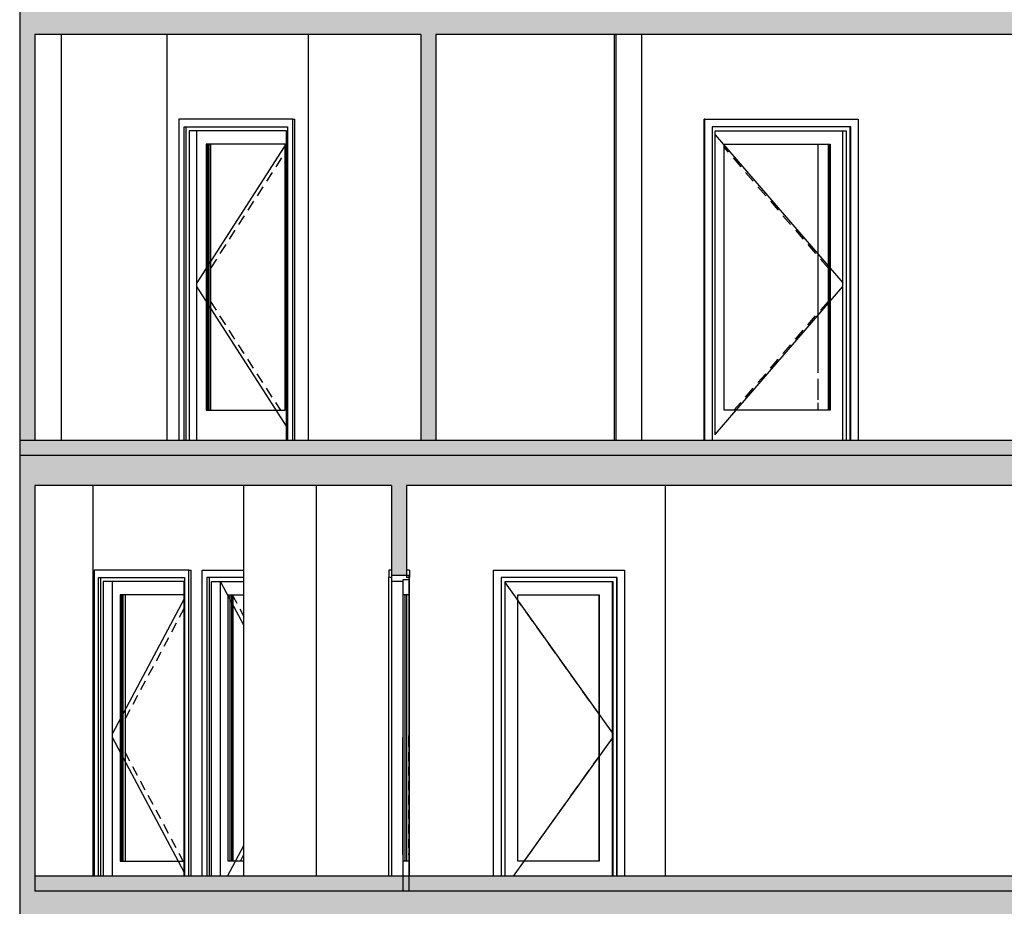
# Model space of a CAD drawing. Units: inches. Extents: x 102 to 8618, y 0 to 892.
# Drawn here: x 147 to 153, y 110 to 116 of the extents above; entities that cross this region are included whole.
import ezdxf

# ---------------------------------------------------------------- set-up
doc = ezdxf.new("R2010")
doc.units = ezdxf.units.IN
doc.header["$MEASUREMENT"] = 0
for name, color, linetype, true_color in [('ARCHICAD Doors_Pen_No__23', 7, 'Continuous', 0xff6600), ('ARCHICAD Doors_Pen_No__3', 7, 'Continuous', 0xff6600), ('ARCHICAD Doors_Pen_No__43', 7, 'Continuous', 0xff6600), ('Interior - Furniture _Pen_No__24', 7, 'Continuous', 0x029e21), ('Structural - Bearing_Pen_No__160', 7, 'Continuous', 0xb4a35c), ('Structural - Bearing_Pen_No__161', 7, 'Continuous', 0x6a6a6a), ('Structural - Bearing_Pen_No__180', 7, 'Continuous', 0xd6cda7), ('Structural - Bearing_Pen_No__87', 7, 'Continuous', 0x6a6a6a), ('Structural - Bearing_Pen_No__88', 7, 'Continuous', 0xfd4435)]:
    doc.layers.add(name, color=color, linetype=linetype, true_color=true_color)
doc.layers.add('Structural - Bearing_Pen_No__141', color=7, linetype='Continuous')
doc.layers.add('Structural - Bearing_Pen_No__27', color=7, linetype='Continuous')

msp = doc.modelspace()

# ---------------------------------------------------------------- hatches: boundary and pattern name
at = {"layer": 'Structural - Bearing_Pen_No__160', "linetype": 'Continuous', "lineweight": 0, "true_color": 0x5a512e}
for points in [[(146.7505, 113.5008), (146.7505, 116.2008), (146.6512, 116.2008), (146.6512, 116.5008), (146.6505, 116.5008), (146.6505, 113.5008)], [(146.6512, 116.4008), (146.6512, 116.2008), (155.83, 116.2008), (155.83, 116.4008)], [(149.3222, 116.2008), (149.3222, 113.5008), (149.4222, 113.5008), (149.4222, 116.2008)], [(146.7505, 113.2008), (146.6512, 113.2008), (146.6512, 113.5008), (146.6505, 113.5008), (146.6505, 110.5008), (146.7505, 110.5008)], [(146.6512, 113.4008), (146.6512, 113.2008), (159.0818, 113.2008), (159.0818, 113.4008)], [(149.2268, 112.6008), (149.2268, 113.2008), (149.1268, 113.2008), (149.1268, 112.6008)], [(146.7505, 110.5008), (146.6505, 110.5008), (146.6505, 110.3008), (159.0811, 110.3008), (159.0811, 110.5008), (158.8311, 110.5008)]]:
    msp.add_hatch(color=59, dxfattribs=at).paths.add_polyline_path(points)
at = {"layer": 'Structural - Bearing_Pen_No__180', "linetype": 'Continuous', "lineweight": 0, "true_color": 0x353329}
for points in [[(159.0818, 113.5008), (146.6512, 113.5008), (146.6512, 113.4008), (159.0818, 113.4008)], [(146.7505, 110.6008), (146.7505, 110.5008), (158.8311, 110.5008), (158.8311, 110.6008)]]:
    msp.add_hatch(color=250, dxfattribs=at).paths.add_polyline_path(points)

# ---------------------------------------------------------------- linework, layer by layer
at = {"layer": 'ARCHICAD Doors_Pen_No__23', "linetype": 'Continuous'}
for p, q in [((149.2018, 112.5728), (149.2018, 112.5608)), ((149.2418, 112.5728), (149.2018, 112.5728)), ((149.2418, 112.6008), (149.2268, 112.6008)), ((149.2418, 112.6008), (149.2418, 112.5728)), ((149.2018, 112.5608), (149.1268, 112.5608))]:
    msp.add_line(p, q, dxfattribs=at)
at = {"layer": 'ARCHICAD Doors_Pen_No__23', "linetype": 'Continuous', "flags": 128}
msp.add_lwpolyline([(149.1268, 112.6008), (149.1268, 112.5878), (149.1268, 112.5608)], dxfattribs=at)
at = {"layer": 'ARCHICAD Doors_Pen_No__3', "linetype": 'Continuous'}
for p, q in [((147.7101, 115.6378), (147.7101, 113.5008)), ((148.4682, 115.6378), (147.7101, 115.6378)), ((147.7454, 113.5008), (147.7454, 115.5878)), ((147.7454, 115.5878), (148.4328, 115.5878)), ((147.7589, 113.5008), (147.7589, 115.5878)), ((148.4328, 115.5878), (148.4328, 113.5008)), ((148.4682, 113.5008), (148.4682, 115.6378)), ((148.4682, 115.6378), (148.4816, 115.6378)), ((148.4816, 113.5008), (148.4816, 115.6378)), ((151.2076, 113.5008), (151.2076, 115.6378)), ((151.2135, 115.6378), (151.2076, 115.6378)), ((151.2135, 113.5008), (151.2135, 115.6378)), ((151.2135, 115.6378), (152.2331, 115.6378)), ((151.261, 115.5878), (151.261, 113.5008)), ((152.1855, 115.5878), (151.261, 115.5878)), ((152.1797, 113.5008), (152.1797, 115.5878)), ((152.1855, 113.5008), (152.1855, 115.5878)), ((152.2331, 115.6378), (152.2331, 113.5008)), ((147.778, 115.5608), (147.778, 113.5008)), ((148.4271, 115.5608), (147.778, 115.5608)), ((147.831, 113.5008), (147.831, 115.5608)), ((148.4271, 113.5008), (148.4271, 115.5608)), ((151.2808, 113.5408), (151.2808, 115.5608)), ((151.2808, 115.5608), (152.154, 115.5608)), ((151.2808, 115.5329), (152.1308, 114.55)), ((152.1308, 113.5008), (152.1308, 115.5608)), ((152.154, 115.5608), (152.154, 113.5008)), ((148.4271, 115.4773), (147.8309, 114.55)), ((147.8932, 115.4728), (147.8932, 113.7008)), ((148.418, 115.4728), (147.8932, 115.4728)), ((147.9215, 115.4728), (147.9215, 113.7008)), ((148.418, 113.7008), (148.418, 115.4728)), ((151.3414, 113.7008), (151.3414, 115.4728)), ((151.3414, 115.4728), (152.0471, 115.4728)), ((152.0348, 115.4728), (152.0348, 113.7008)), ((152.0471, 115.4728), (152.0471, 113.7008)), ((148.418, 115.4188), (148.4171, 115.4175)), ((151.3414, 115.4485), (151.3682, 115.4175)), ((148.3933, 115.3805), (148.3553, 115.3213)), ((151.4002, 115.3805), (151.4514, 115.3213)), ((148.3315, 115.2843), (148.2934, 115.2251)), ((151.4834, 115.2843), (151.5346, 115.2251)), ((148.2696, 115.1881), (148.2316, 115.1289)), ((151.5666, 115.1881), (151.6178, 115.1289)), ((148.2078, 115.0919), (148.1697, 115.0327)), ((151.6498, 115.0919), (151.7009, 115.0327)), ((148.146, 114.9957), (148.1079, 114.9366)), ((151.7329, 114.9957), (151.7841, 114.9366)), ((148.0841, 114.8996), (148.0461, 114.8404)), ((151.8161, 114.8996), (151.8673, 114.8404)), ((148.0223, 114.8034), (147.9842, 114.7442)), ((151.8993, 114.8034), (151.9505, 114.7442)), ((147.9604, 114.7072), (147.9224, 114.648)), ((151.9825, 114.7072), (152.0337, 114.648)), ((148.4271, 113.5964), (147.8309, 114.5236)), ((151.2808, 113.5408), (152.1308, 114.5236)), ((147.9604, 114.3664), (147.9224, 114.4256)), ((151.9825, 114.3664), (152.0337, 114.4256)), ((148.0223, 114.2703), (147.9842, 114.3294)), ((151.8993, 114.2703), (151.9505, 114.3294)), ((148.0841, 114.1741), (148.0461, 114.2333)), ((151.261, 114.2658), (151.261, 114.0202)), ((151.2808, 114.0202), (151.2808, 114.2658)), ((151.3414, 114.0202), (151.3414, 114.2658)), ((151.8161, 114.1741), (151.8673, 114.2333)), ((148.146, 114.0779), (148.1079, 114.1371)), ((151.7329, 114.0779), (151.7841, 114.1371)), ((148.2078, 113.9817), (148.1697, 114.0409)), ((151.6498, 113.9817), (151.7009, 114.0409)), ((151.261, 114.0014), (151.261, 113.951)), ((151.2808, 113.9658), (151.2808, 114.0014)), ((151.3414, 113.7008), (151.3414, 113.9874)), ((148.2696, 113.8855), (148.2316, 113.9447)), ((151.261, 113.9272), (151.261, 113.5449)), ((151.2808, 113.5367), (151.2808, 113.942)), ((151.5666, 113.8855), (151.6178, 113.9447)), ((148.3315, 113.7894), (148.2934, 113.8485)), ((151.4834, 113.7894), (151.5346, 113.8485)), ((148.3884, 113.7008), (148.3553, 113.7524)), ((151.4068, 113.7008), (151.4514, 113.7524)), ((147.8932, 113.7008), (148.418, 113.7008)), ((152.0471, 113.7008), (151.3414, 113.7008)), ((147.1464, 112.6378), (147.1464, 110.6008)), ((147.7766, 112.6378), (147.1464, 112.6378)), ((147.7766, 110.6008), (147.7766, 112.6378)), ((147.7766, 112.6378), (147.7919, 112.6378)), ((147.7919, 110.6008), (147.7919, 112.6378)), ((147.8664, 110.6008), (147.8664, 112.6378)), ((147.8664, 112.6378), (148.1436, 112.6378)), ((149.1078, 112.6378), (149.1078, 112.5878)), ((149.1268, 112.6378), (149.1078, 112.6378)), ((149.2458, 112.6378), (149.2268, 112.6378)), ((149.2458, 112.6378), (149.2458, 112.5878)), ((149.8058, 110.6008), (149.8058, 112.6378)), ((149.8065, 112.6378), (149.8058, 112.6378)), ((149.8065, 110.6008), (149.8065, 112.6378)), ((149.8065, 112.6378), (150.678, 112.6378)), ((150.678, 112.6378), (150.678, 110.6008)), ((147.1758, 110.6008), (147.1758, 112.5878)), ((147.1758, 112.5878), (147.7472, 112.5878)), ((147.1912, 110.6008), (147.1912, 112.5878)), ((147.7472, 112.5878), (147.7472, 110.6008)), ((147.8958, 112.5878), (147.8958, 110.6008)), ((148.1436, 112.5878), (147.8958, 112.5878)), ((147.9112, 112.5878), (147.9112, 110.6008)), ((149.1078, 110.6008), (149.1078, 112.5878)), ((149.1268, 112.5878), (149.1078, 112.5878)), ((149.2268, 112.6008), (149.2268, 112.5878)), ((149.2458, 112.5878), (149.2268, 112.5878)), ((149.2418, 112.5728), (149.2418, 112.4728)), ((149.2458, 110.6008), (149.2458, 112.5878)), ((149.8565, 112.5878), (149.8565, 110.6008)), ((150.6281, 112.5878), (149.8565, 112.5878)), ((150.6274, 110.6008), (150.6274, 112.5878)), ((150.6281, 110.6008), (150.6281, 112.5878)), ((147.207, 112.5608), (147.207, 110.6008)), ((147.7467, 112.5608), (147.207, 112.5608)), ((147.2677, 110.6008), (147.2677, 112.5608)), ((147.7467, 110.6008), (147.7467, 112.5608)), ((147.9271, 110.6008), (147.9271, 112.5608)), ((147.9271, 112.5608), (148.1436, 112.5608)), ((147.9877, 110.6008), (147.9877, 112.5608)), ((147.9877, 112.5596), (148.1436, 112.268)), ((149.1268, 112.5608), (149.1268, 110.6008)), ((149.2018, 112.5608), (149.2018, 112.4728)), ((149.8828, 110.6008), (149.8828, 112.5608)), ((149.8828, 112.5608), (150.6004, 112.5608)), ((149.8828, 112.5523), (150.5976, 111.5536)), ((150.5976, 110.6008), (150.5976, 112.5608)), ((150.6004, 112.5608), (150.6004, 110.6008)), ((147.7467, 112.4463), (147.2676, 111.55)), ((147.3194, 112.4728), (147.3194, 110.7008)), ((147.7467, 112.4728), (147.3194, 112.4728)), ((147.3518, 112.4728), (147.3518, 110.7008)), ((148.0395, 110.7008), (148.0395, 112.4728)), ((148.0395, 112.4728), (148.1436, 112.4728)), ((148.0718, 110.7008), (148.0718, 112.4728)), ((148.0718, 112.463), (148.0962, 112.4175)), ((149.2018, 112.4728), (149.2018, 110.7008)), ((149.2418, 112.4728), (149.2018, 112.4728)), ((149.2418, 112.4728), (149.2418, 110.7008)), ((149.968, 110.7008), (149.968, 112.4728)), ((149.968, 112.4728), (150.5097, 112.4728)), ((150.5082, 112.4728), (150.5082, 110.7008)), ((150.5097, 112.4728), (150.5097, 110.7008)), ((147.744, 112.3805), (147.7124, 112.3213)), ((148.1159, 112.3805), (148.1436, 112.3288)), ((149.968, 112.4312), (149.9888, 112.4021)), ((149.2017, 112.3302), (149.2017, 111.55)), ((149.2419, 112.3302), (149.2419, 112.3213)), ((150.0179, 112.3615), (150.0644, 112.2964)), ((147.6926, 112.2843), (147.661, 112.2251)), ((149.2419, 112.2843), (149.2419, 112.2251)), ((150.0935, 112.2558), (150.1401, 112.1907)), ((147.6412, 112.1881), (147.6096, 112.1289)), ((149.2419, 112.1881), (149.2419, 112.1289)), ((150.1692, 112.1501), (150.2157, 112.085)), ((147.5898, 112.0919), (147.5582, 112.0327)), ((149.2419, 112.0919), (149.2419, 112.0327)), ((147.5384, 111.9957), (147.5068, 111.9366)), ((149.2419, 111.9957), (149.2419, 111.9366)), ((150.2448, 112.0444), (150.2914, 111.9794)), ((150.3205, 111.9387), (150.367, 111.8737)), ((147.487, 111.8996), (147.4553, 111.8404)), ((149.2419, 111.8996), (149.2419, 111.8404)), ((147.4356, 111.8034), (147.4039, 111.7442)), ((149.2419, 111.8034), (149.2419, 111.7442)), ((150.3961, 111.833), (150.4427, 111.768)), ((150.4718, 111.7273), (150.5082, 111.6764)), ((147.3842, 111.7072), (147.3525, 111.648)), ((149.2419, 111.7072), (149.2419, 111.648)), ((149.2419, 111.611), (149.2419, 111.596)), ((149.2419, 111.596), (149.2419, 111.5368)), ((147.7467, 110.6274), (147.2676, 111.5236)), ((149.2017, 110.7434), (149.2017, 111.5236)), ((149.2419, 111.4776), (149.2419, 111.5368)), ((149.2419, 111.4626), (149.2419, 111.4776)), ((149.9396, 110.6008), (150.5976, 111.5201)), ((147.3842, 111.3664), (147.3525, 111.4256)), ((149.2419, 111.3664), (149.2419, 111.4256)), ((150.4718, 111.3463), (150.5082, 111.3972)), ((147.4356, 111.2703), (147.4039, 111.3294)), ((149.2419, 111.2703), (149.2419, 111.3294)), ((150.3961, 111.2406), (150.4427, 111.3056)), ((147.487, 111.1741), (147.4553, 111.2333)), ((149.2419, 111.1741), (149.2419, 111.2333)), ((150.3205, 111.1349), (150.367, 111.2)), ((147.5384, 111.0779), (147.5068, 111.1371)), ((149.2419, 111.0779), (149.2419, 111.1371)), ((150.2448, 111.0292), (150.2914, 111.0943)), ((147.5898, 110.9817), (147.5582, 111.0409)), ((149.2419, 110.9817), (149.2419, 111.0409)), ((147.6412, 110.8855), (147.6096, 110.9447)), ((149.2419, 110.8855), (149.2419, 110.9447)), ((150.1692, 110.9236), (150.2157, 110.9886)), ((150.0935, 110.8179), (150.1401, 110.8829)), ((147.6926, 110.7894), (147.661, 110.8485)), ((148.0341, 110.6008), (148.1436, 110.8057)), ((149.2419, 110.7894), (149.2419, 110.8485)), ((147.7399, 110.7008), (147.7124, 110.7524)), ((148.12, 110.7008), (148.1436, 110.7448)), ((149.2419, 110.7434), (149.2419, 110.7524)), ((150.0179, 110.7122), (150.0644, 110.7772)), ((147.3194, 110.7008), (147.7467, 110.7008)), ((148.1436, 110.7008), (148.0395, 110.7008)), ((149.2018, 110.7008), (149.2018, 110.5008)), ((149.2418, 110.7008), (149.2018, 110.7008)), ((149.2418, 110.7008), (149.2418, 110.5008)), ((150.5097, 110.7008), (149.968, 110.7008))]:
    msp.add_line(p, q, dxfattribs=at)
at = {"layer": 'ARCHICAD Doors_Pen_No__43', "linetype": 'Continuous'}
for p, q in [((147.9031, 113.7008), (147.9031, 115.4728)), ((147.9116, 113.7008), (147.9116, 115.4728)), ((152.0391, 113.7008), (152.0391, 115.4728)), ((152.0428, 113.7008), (152.0428, 115.4728)), ((147.3308, 110.7008), (147.3308, 112.4728)), ((147.3405, 110.7008), (147.3405, 112.4728)), ((148.0508, 112.4728), (148.0508, 110.7008)), ((148.0605, 112.4728), (148.0605, 110.7008)), ((149.2158, 112.4728), (149.2158, 110.7008)), ((149.2278, 110.7008), (149.2278, 112.4728)), ((150.5088, 110.7008), (150.5088, 112.4728)), ((150.5092, 110.7008), (150.5092, 112.4728))]:
    msp.add_line(p, q, dxfattribs=at)
at = {"layer": 'Interior - Furniture _Pen_No__24', "linetype": 'Continuous'}
for p, q in [((150.7908, 113.5008), (149.4222, 113.5008)), ((146.6505, 110.5008), (146.6505, 110.3008))]:
    msp.add_line(p, q, dxfattribs=at)
at = {"layer": 'Structural - Bearing_Pen_No__141', "linetype": 'Continuous'}
for p, q in [((149.3222, 116.2008), (146.7505, 116.2008)), ((155.58, 116.2008), (149.4222, 116.2008)), ((159.0818, 113.4008), (146.6512, 113.4008)), ((149.1268, 113.2008), (146.7505, 113.2008)), ((158.8311, 113.2008), (149.2268, 113.2008))]:
    msp.add_line(p, q, dxfattribs=at)
at = {"layer": 'Structural - Bearing_Pen_No__141', "linetype": 'Continuous', "flags": 128}
msp.add_lwpolyline([(158.8311, 110.5008), (149.2418, 110.5008), (149.2018, 110.5008), (146.7505, 110.5008)], dxfattribs=at)
at = {"layer": 'Structural - Bearing_Pen_No__161', "linetype": 'Continuous'}
for p, q in [((149.3222, 113.5008), (146.7505, 113.5008)), ((155.58, 113.5008), (150.7908, 113.5008)), ((158.8311, 110.6008), (146.7505, 110.6008))]:
    msp.add_line(p, q, dxfattribs=at)
at = {"layer": 'Structural - Bearing_Pen_No__27', "linetype": 'Continuous'}
for p, q in [((146.7505, 116.2008), (146.7505, 113.5008)), ((149.3222, 116.2008), (149.3222, 113.5008)), ((149.4222, 116.2008), (149.4222, 114.4008)), ((146.7505, 113.5008), (146.6512, 113.5008)), ((146.6512, 113.5008), (146.6512, 113.4008)), ((149.4222, 113.5008), (149.3222, 113.5008)), ((146.7505, 113.2008), (146.7505, 110.6008)), ((149.2268, 112.6008), (149.1268, 112.6008)), ((146.7505, 110.6008), (146.7505, 110.5008))]:
    msp.add_line(p, q, dxfattribs=at)
at = {"layer": 'Structural - Bearing_Pen_No__27', "linetype": 'Continuous', "flags": 128}
for points in [[(146.6505, 116.5008), (146.6505, 113.6008), (146.6505, 113.5008)], [(149.4222, 114.4008), (149.4222, 114.3508), (149.4222, 114.3308), (149.4222, 113.6108), (149.4222, 113.5908), (149.4222, 113.5008)], [(146.6505, 113.5008), (146.6505, 110.6008), (146.6505, 110.5008)], [(149.1268, 113.2008), (149.1268, 112.6378), (149.1268, 112.6008)], [(149.2268, 113.2008), (149.2268, 112.6378), (149.2268, 112.6008)]]:
    msp.add_lwpolyline(points, dxfattribs=at)
at = {"layer": 'Structural - Bearing_Pen_No__87', "linetype": 'Continuous'}
for p, q in [((146.9287, 113.5008), (146.9287, 116.2008)), ((147.6318, 113.5008), (147.6318, 116.2008)), ((148.5733, 113.5008), (148.5733, 116.2008)), ((150.6085, 116.2008), (150.6085, 113.5008)), ((151.9682, 113.9508), (151.9682, 115.4728)), ((151.9682, 113.7708), (151.9682, 113.9108)), ((151.9682, 113.7008), (151.9682, 113.7508)), ((147.137, 113.2008), (147.137, 110.6008)), ((148.1436, 110.6008), (148.1436, 113.2008)), ((148.6268, 110.6008), (148.6268, 113.2008)), ((149.2271, 113.2008), (149.2271, 112.6378)), ((150.948, 113.2008), (150.948, 110.6008))]:
    msp.add_line(p, q, dxfattribs=at)
at = {"layer": 'Structural - Bearing_Pen_No__88', "linetype": 'Continuous'}
for p, q in [((150.6202, 116.2008), (150.6202, 113.5008)), ((150.7914, 116.2008), (150.7914, 113.5008))]:
    msp.add_line(p, q, dxfattribs=at)

doc.saveas('drawing.dxf')
